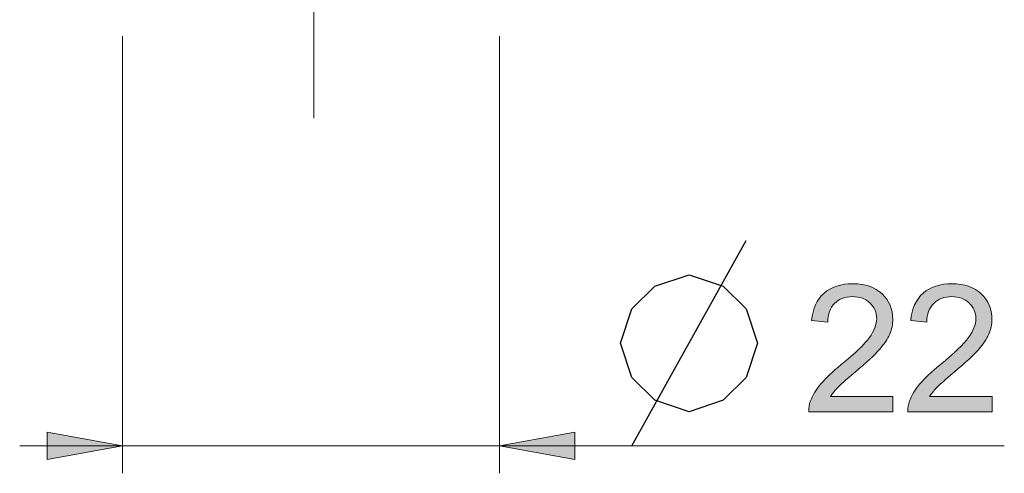
# Model space of a CAD drawing. Units: millimetres. Extents: x 8 to 202, y 14 to 285.
# Drawn here: x 103 to 132, y 100 to 113 of the extents above; entities that cross this region are included whole.
import ezdxf

# ---------------------------------------------------------------- set-up
doc = ezdxf.new("R2010")
doc.units = ezdxf.units.MM
doc.header["$MEASUREMENT"] = 0
doc.layers.add('Livello 1', color=7, linetype='Continuous')

# ---------------------------------------------------------------- blocks, each defined once
blk = doc.blocks.new('block 8')
at = {"layer": 'Livello 1'}
h = blk.add_hatch(color=7, dxfattribs=at)
h.dxf.hatch_style = 2
edge = h.paths.add_edge_path()
edge.add_spline(control_points=[(128.448, 102.164), (128.448, 102.164), (128.448, 101.724), (128.448, 101.724), (128.448, 101.724), (125.988, 101.724), (125.988, 101.724), (125.984, 101.834), (126.002, 101.94), (126.041, 102.042), (126.104, 102.209), (126.204, 102.374), (126.342, 102.537), (126.48, 102.699), (126.679, 102.887), (126.94, 103.101), (127.345, 103.432), (127.618, 103.695), (127.76, 103.889), (127.902, 104.083), (127.973, 104.266), (127.973, 104.439), (127.973, 104.62), (127.908, 104.773), (127.779, 104.897), (127.65, 105.021), (127.481, 105.084), (127.273, 105.084), (127.052, 105.084), (126.876, 105.018), (126.744, 104.886), (126.612, 104.754), (126.546, 104.571), (126.544, 104.337), (126.544, 104.337), (126.074, 104.385), (126.074, 104.385), (126.106, 104.736), (126.227, 105.003), (126.437, 105.186), (126.647, 105.37), (126.929, 105.462), (127.283, 105.462), (127.64, 105.462), (127.923, 105.363), (128.131, 105.165), (128.339, 104.967), (128.443, 104.721), (128.443, 104.428), (128.443, 104.28), (128.412, 104.133), (128.352, 103.989), (128.291, 103.845), (128.19, 103.694), (128.048, 103.535), (127.907, 103.376), (127.672, 103.157), (127.344, 102.88), (127.07, 102.649), (126.894, 102.493), (126.816, 102.411), (126.738, 102.329), (126.673, 102.247), (126.622, 102.164), (126.622, 102.164), (128.448, 102.164), (128.448, 102.164)], knot_values=[0, 0, 0, 0, 1, 1, 1, 2, 2, 2, 3, 3, 3, 4, 4, 4, 5, 5, 5, 6, 6, 6, 7, 7, 7, 8, 8, 8, 9, 9, 9, 10, 10, 10, 11, 11, 11, 12, 12, 12, 13, 13, 13, 14, 14, 14, 15, 15, 15, 16, 16, 16, 17, 17, 17, 18, 18, 18, 19, 19, 19, 20, 20, 20, 21, 21, 21, 22, 22, 22, 22], degree=3, periodic=1)
h = blk.add_hatch(color=7, dxfattribs=at)
h.dxf.hatch_style = 2
edge = h.paths.add_edge_path()
edge.add_spline(control_points=[(131.34, 102.164), (131.34, 102.164), (131.34, 101.724), (131.34, 101.724), (131.34, 101.724), (128.88, 101.724), (128.88, 101.724), (128.877, 101.834), (128.894, 101.94), (128.933, 102.042), (128.996, 102.209), (129.096, 102.374), (129.234, 102.537), (129.372, 102.699), (129.571, 102.887), (129.832, 103.101), (130.237, 103.432), (130.51, 103.695), (130.652, 103.889), (130.794, 104.083), (130.865, 104.266), (130.865, 104.439), (130.865, 104.62), (130.801, 104.773), (130.671, 104.897), (130.542, 105.021), (130.373, 105.084), (130.165, 105.084), (129.945, 105.084), (129.768, 105.018), (129.637, 104.886), (129.505, 104.754), (129.438, 104.571), (129.436, 104.337), (129.436, 104.337), (128.966, 104.385), (128.966, 104.385), (128.998, 104.736), (129.119, 105.003), (129.329, 105.186), (129.539, 105.37), (129.821, 105.462), (130.175, 105.462), (130.532, 105.462), (130.815, 105.363), (131.023, 105.165), (131.231, 104.967), (131.335, 104.721), (131.335, 104.428), (131.335, 104.28), (131.305, 104.133), (131.244, 103.989), (131.183, 103.845), (131.082, 103.694), (130.941, 103.535), (130.799, 103.376), (130.564, 103.157), (130.236, 102.88), (129.962, 102.649), (129.786, 102.493), (129.708, 102.411), (129.63, 102.329), (129.566, 102.247), (129.515, 102.164), (129.515, 102.164), (131.34, 102.164), (131.34, 102.164)], knot_values=[0, 0, 0, 0, 1, 1, 1, 2, 2, 2, 3, 3, 3, 4, 4, 4, 5, 5, 5, 6, 6, 6, 7, 7, 7, 8, 8, 8, 9, 9, 9, 10, 10, 10, 11, 11, 11, 12, 12, 12, 13, 13, 13, 14, 14, 14, 15, 15, 15, 16, 16, 16, 17, 17, 17, 18, 18, 18, 19, 19, 19, 20, 20, 20, 21, 21, 21, 22, 22, 22, 22], degree=3, periodic=1)
at = {"layer": 'Livello 1', "lineweight": 0}
for points in [[(128.448, 102.164), (128.448, 102.164), (128.448, 101.724), (128.448, 101.724), (128.448, 101.724), (125.988, 101.724), (125.988, 101.724), (125.984, 101.834), (126.002, 101.94), (126.041, 102.042), (126.104, 102.209), (126.204, 102.374), (126.342, 102.537), (126.48, 102.699), (126.679, 102.887), (126.94, 103.101), (127.345, 103.432), (127.618, 103.695), (127.76, 103.889), (127.902, 104.083), (127.973, 104.266), (127.973, 104.439), (127.973, 104.62), (127.908, 104.773), (127.779, 104.897), (127.65, 105.021), (127.481, 105.084), (127.273, 105.084), (127.052, 105.084), (126.876, 105.018), (126.744, 104.886), (126.612, 104.754), (126.546, 104.571), (126.544, 104.337), (126.544, 104.337), (126.074, 104.385), (126.074, 104.385), (126.106, 104.736), (126.227, 105.003), (126.437, 105.186), (126.647, 105.37), (126.929, 105.462), (127.283, 105.462), (127.64, 105.462), (127.923, 105.363), (128.131, 105.165), (128.339, 104.967), (128.443, 104.721), (128.443, 104.428), (128.443, 104.28), (128.412, 104.133), (128.352, 103.989), (128.291, 103.845), (128.19, 103.694), (128.048, 103.535), (127.907, 103.376), (127.672, 103.157), (127.344, 102.88), (127.07, 102.649), (126.894, 102.493), (126.816, 102.411), (126.738, 102.329), (126.673, 102.247), (126.622, 102.164), (126.622, 102.164), (128.448, 102.164), (128.448, 102.164)], [(131.34, 102.164), (131.34, 102.164), (131.34, 101.724), (131.34, 101.724), (131.34, 101.724), (128.88, 101.724), (128.88, 101.724), (128.877, 101.834), (128.894, 101.94), (128.933, 102.042), (128.996, 102.209), (129.096, 102.374), (129.234, 102.537), (129.372, 102.699), (129.571, 102.887), (129.832, 103.101), (130.237, 103.432), (130.51, 103.695), (130.652, 103.889), (130.794, 104.083), (130.865, 104.266), (130.865, 104.439), (130.865, 104.62), (130.801, 104.773), (130.671, 104.897), (130.542, 105.021), (130.373, 105.084), (130.165, 105.084), (129.945, 105.084), (129.768, 105.018), (129.637, 104.886), (129.505, 104.754), (129.438, 104.571), (129.436, 104.337), (129.436, 104.337), (128.966, 104.385), (128.966, 104.385), (128.998, 104.736), (129.119, 105.003), (129.329, 105.186), (129.539, 105.37), (129.821, 105.462), (130.175, 105.462), (130.532, 105.462), (130.815, 105.363), (131.023, 105.165), (131.231, 104.967), (131.335, 104.721), (131.335, 104.428), (131.335, 104.28), (131.305, 104.133), (131.244, 103.989), (131.183, 103.845), (131.082, 103.694), (130.941, 103.535), (130.799, 103.376), (130.564, 103.157), (130.236, 102.88), (129.962, 102.649), (129.786, 102.493), (129.708, 102.411), (129.63, 102.329), (129.566, 102.247), (129.515, 102.164), (129.515, 102.164), (131.34, 102.164), (131.34, 102.164)]]:
    blk.add_open_spline(points, degree=3, knots=[0, 0, 0, 0, 1, 1, 1, 2, 2, 2, 3, 3, 3, 4, 4, 4, 5, 5, 5, 6, 6, 6, 7, 7, 7, 8, 8, 8, 9, 9, 9, 10, 10, 10, 11, 11, 11, 12, 12, 12, 13, 13, 13, 14, 14, 14, 15, 15, 15, 16, 16, 16, 17, 17, 17, 18, 18, 18, 19, 19, 19, 20, 20, 20, 21, 21, 21, 22, 22, 22, 22], dxfattribs=at)

msp = doc.modelspace()

# ---------------------------------------------------------------- hatches: boundary and pattern name
at = {"layer": 'Livello 1'}
h = msp.add_hatch(color=7, dxfattribs=at)
h.dxf.hatch_style = 2
h.paths.add_polyline_path([(105.964, 100.725), (103.764, 100.325), (103.764, 101.125)])
h = msp.add_hatch(color=7, dxfattribs=at)
h.dxf.hatch_style = 2
h.paths.add_polyline_path([(116.964, 100.725), (119.164, 101.125), (119.164, 100.325)])

# ---------------------------------------------------------------- linework, layer by layer
at = {"layer": 'Livello 1', "color": 7, "lineweight": 9}
for points in [[(111.546, 114.716), (111.546, 110.293)], [(105.964, 112.691), (105.964, 99.925)], [(116.964, 112.691), (116.964, 99.925)], [(102.964, 100.725), (131.697, 100.725)]]:
    msp.add_lwpolyline(points, dxfattribs=at)
at = {"layer": 'Livello 1', "color": 7, "lineweight": 30}
for points in [[(120.83, 100.725), (124.164, 106.725)], [(120.497, 103.725), (120.83, 104.725), (121.497, 105.391), (122.497, 105.725), (123.497, 105.391), (124.164, 104.725), (124.497, 103.725), (124.164, 102.725), (123.497, 102.058), (122.497, 101.725), (121.497, 102.058), (120.83, 102.725), (120.497, 103.725)]]:
    msp.add_lwpolyline(points, dxfattribs=at)
at = {"layer": 'Livello 1', "lineweight": 0}
for points in [[(105.964, 100.725), (103.764, 100.325), (103.764, 101.125), (105.964, 100.725)], [(105.964, 100.725), (103.764, 100.325), (103.764, 101.125), (105.964, 100.725)], [(116.964, 100.725), (119.164, 101.125), (119.164, 100.325), (116.964, 100.725)], [(116.964, 100.725), (119.164, 101.125), (119.164, 100.325), (116.964, 100.725)]]:
    msp.add_lwpolyline(points, dxfattribs=at)

# ---------------------------------------------------------------- block references
at = {"layer": 'Livello 1'}
msp.add_blockref('block 8', (0, 0), dxfattribs=at)

doc.saveas('drawing.dxf')
